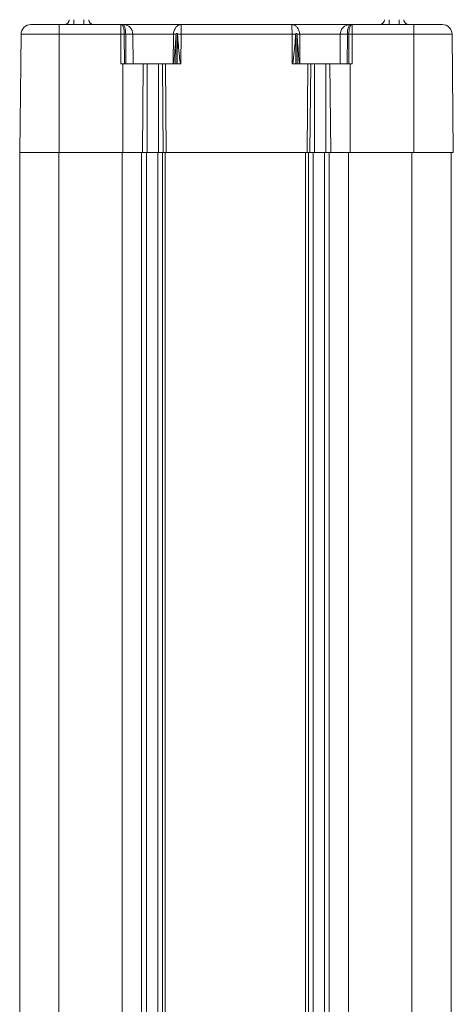
# Model space of a CAD drawing. Units: millimetres. Extents: x -1143 to 300, y -56 to 972.
# Drawn here: x 3 to 92, y 543 to 744 of the extents above; entities that cross this region are included whole.
import ezdxf

# ---------------------------------------------------------------- set-up
doc = ezdxf.new("R2010")
doc.units = ezdxf.units.MM
doc.header["$LTSCALE"] = 16.335
doc.layers.get('0').update_dxf_attribs({"linetype": 'CONTINUOUS'})

msp = doc.modelspace()

# ---------------------------------------------------------------- linework, layer by layer
at = {"color": 7, "linetype": 'Continuous', "lineweight": 15}
for p, q in [((14.2, 743.41), (14.2, 744.4)), ((16.21, 743.41), (16.21, 744.4)), ((78.52, 744.4), (78.52, 743.41)), ((80.53, 744.4), (80.53, 743.41)), ((5.41, 743.41), (11.19, 743.41)), ((11.19, 743.41), (11.19, 741.42)), ((11.19, 743.41), (23.76, 743.41)), ((23.76, 743.41), (23.83, 743.41)), ((23.76, 743.41), (23.76, 741.42)), ((23.83, 743.41), (24.12, 743.41)), ((24.12, 743.41), (24.27, 743.41)), ((24.27, 743.41), (36.06, 743.41)), ((36.06, 743.41), (58.68, 743.41)), ((58.68, 743.41), (70.47, 743.41)), ((70.47, 743.41), (70.62, 743.41)), ((70.62, 743.41), (70.91, 743.41)), ((70.91, 743.41), (70.98, 743.41)), ((70.98, 743.41), (83.55, 743.41)), ((70.98, 743.41), (70.98, 741.42)), ((83.55, 743.41), (83.55, 741.42)), ((83.55, 743.41), (89.33, 743.41)), ((3.4, 741.42), (3.15, 717.28)), ((11.19, 741.42), (3.4, 741.42)), ((11.19, 741.42), (11.19, 717.28)), ((23.76, 741.42), (11.19, 741.42)), ((23.76, 735.37), (23.76, 741.42)), ((24.47, 741.42), (23.76, 741.42)), ((24.47, 741.42), (24.49, 735.37)), ((24.75, 741.42), (24.47, 741.42)), ((24.77, 735.37), (24.75, 741.42)), ((26.2, 741.42), (24.75, 741.42)), ((26.2, 741.42), (26.26, 735.37)), ((34.49, 741.42), (26.2, 741.42)), ((34.44, 735.37), (34.49, 741.42)), ((35.02, 741.43), (35, 735.37)), ((35.02, 741.43), (35.02, 741.43)), ((35.28, 735.37), (35.3, 741.52)), ((36.05, 741.42), (36, 735.37)), ((58.69, 741.42), (36.05, 741.42)), ((58.74, 735.37), (58.69, 741.42)), ((59.44, 741.52), (59.46, 735.37)), ((59.74, 735.37), (59.72, 741.43)), ((59.72, 741.43), (59.72, 741.43)), ((60.25, 741.42), (60.3, 735.37)), ((68.54, 741.42), (60.25, 741.42)), ((68.48, 735.37), (68.54, 741.42)), ((69.99, 741.42), (68.54, 741.42)), ((69.99, 741.42), (69.97, 735.37)), ((70.27, 741.42), (69.99, 741.42)), ((70.25, 735.37), (70.27, 741.42)), ((70.98, 741.42), (70.27, 741.42)), ((70.98, 741.42), (70.98, 735.37)), ((83.55, 741.42), (70.98, 741.42)), ((83.55, 741.42), (83.55, 717.28)), ((91.34, 741.42), (83.55, 741.42)), ((91.34, 741.42), (91.59, 717.28)), ((24.16, 735.37), (23.76, 735.37)), ((24.16, 735.37), (24.16, 717.28)), ((24.16, 735.37), (28.33, 735.37)), ((28.15, 717.28), (28.33, 735.37)), ((28.33, 735.37), (29.12, 735.37)), ((29.12, 735.37), (29.12, 717.28)), ((29.12, 735.37), (31.45, 735.37)), ((31.45, 735.37), (32.23, 735.37)), ((31.45, 717.28), (31.45, 735.37)), ((32.23, 735.37), (32.41, 717.28)), ((32.23, 735.37), (32.85, 735.37)), ((32.85, 735.37), (32.99, 717.28)), ((32.85, 735.37), (36, 735.37)), ((61.89, 735.37), (58.74, 735.37)), ((61.89, 735.37), (61.75, 717.28)), ((62.51, 735.37), (61.89, 735.37)), ((62.33, 717.28), (62.51, 735.37)), ((62.51, 735.37), (63.29, 735.37)), ((63.29, 735.37), (63.29, 717.28)), ((65.62, 735.37), (63.29, 735.37)), ((65.62, 735.37), (66.41, 735.37)), ((65.62, 717.28), (65.62, 735.37)), ((66.41, 735.37), (66.59, 717.28)), ((70.58, 735.37), (66.41, 735.37)), ((70.58, 735.37), (70.58, 717.28)), ((70.98, 735.37), (70.58, 735.37)), ((3.13, 717.28), (3.13, 452.28)), ((3.15, 717.28), (3.13, 717.28)), ((11.19, 717.28), (3.15, 717.28)), ((24.16, 717.28), (11.19, 717.28)), ((28.15, 717.28), (24.16, 717.28)), ((29.12, 717.28), (28.15, 717.28)), ((31.45, 717.28), (29.12, 717.28)), ((32.41, 717.28), (31.45, 717.28)), ((32.99, 717.28), (32.41, 717.28)), ((61.75, 717.28), (32.99, 717.28)), ((62.33, 717.28), (61.75, 717.28)), ((62.21, 717.28), (62.02, 717.28)), ((63.29, 717.28), (62.33, 717.28)), ((65.62, 717.28), (63.29, 717.28)), ((66.59, 717.28), (65.62, 717.28)), ((70.58, 717.28), (66.59, 717.28)), ((83.55, 717.28), (70.58, 717.28)), ((91.59, 717.28), (83.55, 717.28)), ((91.13, 717.28), (91.13, 452.28))]:
    msp.add_line(p, q, dxfattribs=at)
at = {"color": 8, "linetype": 'Continuous', "lineweight": 15}
for p, q in [((11.13, 717.28), (11.13, 452.28)), ((24.04, 717.28), (24.04, 452.28)), ((28, 717.28), (28, 452.28)), ((28.97, 717.28), (28.97, 452.28)), ((31.29, 717.28), (31.29, 452.28)), ((32.24, 717.28), (32.24, 452.28)), ((32.82, 717.28), (32.82, 452.28)), ((61.44, 717.28), (61.44, 452.28)), ((62.02, 717.28), (62.02, 452.28)), ((62.97, 717.28), (62.97, 452.28)), ((65.29, 717.28), (65.29, 452.28)), ((66.25, 717.28), (66.25, 452.28)), ((70.22, 717.28), (70.22, 452.28)), ((83.13, 717.28), (83.13, 452.28))]:
    msp.add_line(p, q, dxfattribs=at)
at = {"color": 7, "linetype": 'Continuous', "lineweight": 15, "flags": 128}
for points in [[(23.83, 743.41), (23.96, 743.37), (24.08, 743.26), (24.19, 743.08), (24.28, 742.83), (24.36, 742.53), (24.42, 742.18), (24.46, 741.81), (24.47, 741.42)], [(24.12, 743.41), (24.24, 743.37), (24.36, 743.26), (24.47, 743.08), (24.56, 742.83), (24.64, 742.53), (24.7, 742.18), (24.74, 741.81), (24.75, 741.42)], [(70.62, 743.41), (70.5, 743.37), (70.38, 743.26), (70.27, 743.08), (70.18, 742.83), (70.1, 742.53), (70.04, 742.18), (70, 741.81), (69.99, 741.42)], [(70.91, 743.41), (70.78, 743.37), (70.66, 743.26), (70.55, 743.08), (70.46, 742.83), (70.38, 742.53), (70.32, 742.18), (70.28, 741.81), (70.27, 741.42)]]:
    msp.add_lwpolyline(points, dxfattribs=at)
at = {"color": 7, "linetype": 'Continuous', "lineweight": 15}
for centre, radius, start, end in [((12.21, 744.41), 1, 270, 359.4), ((18.21, 744.41), 1.01, 180.6, 270), ((76.53, 744.41), 1.01, 270, 359.4), ((82.53, 744.41), 1.01, 180.6, 270), ((5.41, 741.4), 2.01, 90, 179.4), ((24.23, 741.44), 1.97, 359.3402, 88.7191), ((70.51, 741.44), 1.97, 91.28, 180.6598), ((89.33, 741.4), 2.01, 0.6, 90), ((34.92, 731.38), 10.05, 89.4684, 92.4508), ((35.11, 690.74), 50.69, 88.9356, 89.7555), ((59.63, 690.74), 50.69, 90.2445, 91.0644), ((59.82, 731.37), 10.06, 87.5496, 90.5313)]:
    msp.add_arc(centre, radius, start, end, dxfattribs=at)
for points, knots in [([(34.49, 741.42), (34.49, 741.46), (34.5, 741.66), (34.56, 742.01), (34.76, 742.52), (35.03, 742.9), (35.38, 743.2), (35.64, 743.33), (35.85, 743.39), (35.95, 743.4), (36, 743.41), (36.03, 743.41), (36.04, 743.41), (36.05, 743.41), (36.06, 743.41), (36.06, 743.41)], [0, 0, 0, 0, 0.0370804, 0.1789941, 0.3073302, 0.545318, 0.6423412, 0.8333923, 0.9141636, 0.9547862, 0.9760231, 0.9872509, 0.9932173, 0.997325, 1, 1, 1, 1]), ([(36.06, 743.41), (36.06, 743.41), (36.06, 743.41), (36.06, 743.41), (36.06, 743.41), (36.06, 743.41), (36.06, 743.4), (36.06, 743.39), (36.07, 743.33), (36.07, 743.19), (36.07, 742.9), (36.06, 742.52), (36.05, 742.01), (36.05, 741.66), (36.05, 741.46), (36.05, 741.42)], [0, 0, 0, 0, 0.002649, 0.007319, 0.013732, 0.02576, 0.048334, 0.090932, 0.173523, 0.356953, 0.454593, 0.694134, 0.82242, 0.963283, 1, 1, 1, 1]), ([(58.69, 741.42), (58.69, 741.46), (58.69, 741.66), (58.69, 742.01), (58.68, 742.52), (58.67, 742.9), (58.67, 743.19), (58.67, 743.33), (58.68, 743.39), (58.68, 743.4), (58.68, 743.41), (58.68, 743.41), (58.68, 743.41), (58.68, 743.41), (58.68, 743.41), (58.68, 743.41)], [0, 0, 0, 0, 0.036717, 0.17758, 0.305866, 0.545407, 0.643047, 0.826477, 0.909068, 0.951666, 0.97424, 0.986268, 0.992681, 0.997351, 1, 1, 1, 1]), ([(58.68, 743.41), (58.68, 743.41), (58.69, 743.41), (58.7, 743.41), (58.71, 743.41), (58.74, 743.41), (58.79, 743.4), (58.89, 743.39), (59.1, 743.33), (59.36, 743.2), (59.71, 742.9), (59.98, 742.52), (60.18, 742.01), (60.24, 741.66), (60.25, 741.46), (60.25, 741.42)], [0, 0, 0, 0, 0.00268, 0.006783, 0.012754, 0.023982, 0.045219, 0.085842, 0.166607, 0.357658, 0.454681, 0.692673, 0.821006, 0.962919, 1, 1, 1, 1]), ([(35.02, 741.43), (34.99, 740.94), (34.87, 738.91), (34.7, 736.9), (34.58, 735.37)], [0, 0, 0, 0, 0.243678, 1, 1, 1, 1]), ([(35.3, 741.52), (35.29, 741.54), (35.27, 741.57), (35.23, 741.6), (35.18, 741.62), (35.13, 741.61), (35.09, 741.59), (35.06, 741.56), (35.03, 741.51), (35.02, 741.46), (35.02, 741.44), (35.02, 741.43)], [0, 0, 0, 0, 0.128091, 0.256933, 0.378732, 0.48207, 0.582631, 0.693041, 0.822674, 0.977949, 1, 1, 1, 1]), ([(35.32, 741.43), (35.32, 741.46), (35.31, 741.49), (35.3, 741.52), (35.3, 741.52)], [0, 0, 0, 0, 0.854392, 1, 1, 1, 1]), ([(35.91, 735.37), (35.84, 735.9), (35.58, 737.91), (35.43, 739.94), (35.32, 741.43)], [0, 0, 0, 0, 0.265123, 1, 1, 1, 1]), ([(59.42, 741.43), (59.4, 741.08), (59.27, 739.05), (59.03, 737.04), (58.83, 735.37)], [0, 0, 0, 0, 0.1733873, 1, 1, 1, 1]), ([(59.42, 741.43), (59.42, 741.46), (59.43, 741.49), (59.44, 741.52), (59.44, 741.52)], [0, 0, 0, 0, 0.854392, 1, 1, 1, 1]), ([(59.72, 741.43), (59.72, 741.46), (59.71, 741.51), (59.68, 741.57), (59.63, 741.6), (59.58, 741.62), (59.54, 741.61), (59.5, 741.59), (59.47, 741.56), (59.45, 741.54), (59.44, 741.52)], [0, 0, 0, 0, 0.170455, 0.3417785, 0.4607472, 0.5803301, 0.684995, 0.785086, 0.8936633, 1, 1, 1, 1]), ([(60.16, 735.37), (60.12, 735.9), (59.95, 737.92), (59.82, 739.94), (59.72, 741.43)], [0, 0, 0, 0, 0.265447, 1, 1, 1, 1])]:
    msp.add_open_spline(points, degree=3, knots=knots, dxfattribs=at)

doc.saveas('drawing.dxf')
